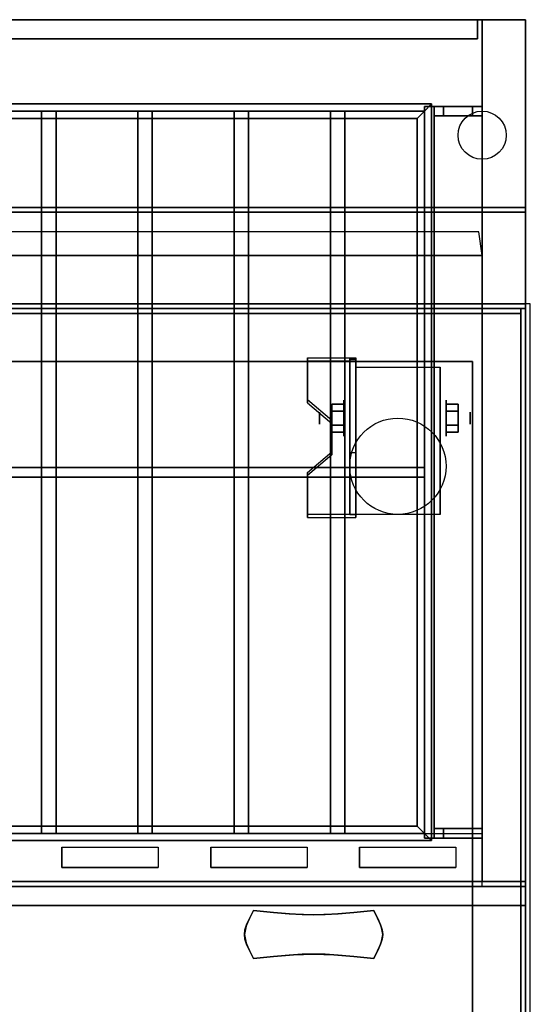
# Model space of a CAD drawing. Extents: x -98 to 98, y -20 to 20.
# Drawn here: x -73 to -62, y 0 to 20 of the extents above; entities that cross this region are included whole.
import ezdxf

# ---------------------------------------------------------------- set-up
doc = ezdxf.new("R2010")
doc.units = 0
for name, color, linetype in [('3D', 254, 'CONTINUOUS'), ('3D-BLACK', 250, 'CONTINUOUS'), ('3D-CHROME', 254, 'CONTINUOUS'), ('3D-COLDROLL', 252, 'CONTINUOUS'), ('3D-FLAT', 7, 'CONTINUOUS'), ('3D-NON', 43, 'CONTINUOUS'), ('3D-PIPE', 252, 'CONTINUOUS')]:
    doc.layers.add(name, color=color, linetype=linetype)

msp = doc.modelspace()

# ---------------------------------------------------------------- linework, layer by layer
at = {"layer": '3D', "extrusion": (1, 0, 0)}
for centre, radius in [((12.175, 2.5, -65.875), 0.375), ((12.175, 2.5, -66.375), 0.125)]:
    msp.add_circle(centre, radius, dxfattribs=at)
at = {"layer": '3D', "extrusion": (-1, 0, 0)}
for centre, radius in [((-12.175, 2.5, 63.75), 0.375), ((-12.175, 2.5, 63.25), 0.125)]:
    msp.add_circle(centre, radius, dxfattribs=at)
at = {"layer": '3D', "extrusion": (1, 0, 0)}
for centre in [(12.175, 2.5, -65.625), (12.175, 2.5, -63.875)]:
    msp.add_arc(centre, 1.061, 225, 0, dxfattribs=at)
at = {"layer": '3D'}
for points in [[(-95.95, 18.7, 65.45), (-95.8, 18.55, 65.3), (-64.2, 18.55, 65.3), (-64.05, 18.7, 65.45)], [(-95.8, 18.55, 65.6), (-95.95, 18.7, 65.45), (-64.05, 18.7, 65.45), (-64.2, 18.55, 65.6)], [(-64.05, 18.7, 65.45), (-64.2, 18.55, 65.3), (-64.2, 3.55, 65.3), (-64.05, 3.4, 65.45)], [(-64.2, 18.55, 65.6), (-64.05, 18.7, 65.45), (-64.05, 3.4, 65.45), (-64.2, 3.55, 65.6)], [(-95.65, 18.4, 65.45), (-95.8, 18.55, 65.6), (-64.2, 18.55, 65.6), (-64.35, 18.4, 65.45)], [(-95.8, 18.55, 65.3), (-95.65, 18.4, 65.45), (-64.35, 18.4, 65.45), (-64.2, 18.55, 65.3)], [(-64.35, 18.4, 65.45), (-64.2, 18.55, 65.6), (-64.2, 3.55, 65.6), (-64.35, 3.7, 65.45)], [(-64.2, 18.55, 65.3), (-64.35, 18.4, 65.45), (-64.35, 3.7, 65.45), (-64.2, 3.55, 65.3)], [(-63, 15.55, 79), (-63.07, 16.047, 79.497), (-97.07, 16.047, 79.497), (-97, 15.55, 79)], [(-65.625, 13.424, 4.087), (-65.625, 13.361, 4.195), (-66.625, 13.361, 4.195), (-66.625, 13.424, 4.087)], [(-65.625, 13.424, 4.087), (-65.625, 10.176, 2.212), (-65.75, 10.176, 2.212), (-65.75, 13.424, 4.087)], [(-65.625, 13.424, 4.087), (-65.625, 13.399, 2.629), (-65.75, 13.399, 2.629), (-65.75, 13.424, 4.087)], [(-65.625, 13.399, 2.629), (-65.625, 11.451, 1.504), (-65.75, 11.451, 1.504), (-65.75, 13.399, 2.629)], [(-66.625, 12.558, 3.587), (-66.625, 12.495, 3.695), (-66.125, 12.062, 3.445), (-66.125, 12.125, 3.337)], [(-66.125, 12.319, 2.25), (-65.875, 12.319, 2.25), (-65.875, 12.464, 2.5), (-66.125, 12.464, 2.5)], [(-66.125, 12.464, 2.5), (-65.875, 12.464, 2.5), (-65.875, 12.319, 2.75), (-66.125, 12.319, 2.75)], [(-63.5, 12.319, 2.75), (-63.75, 12.319, 2.75), (-63.75, 12.464, 2.5), (-63.5, 12.464, 2.5)], [(-63.5, 12.464, 2.5), (-63.75, 12.464, 2.5), (-63.75, 12.319, 2.25), (-63.5, 12.319, 2.25)], [(-66.125, 12.031, 2.75), (-65.875, 12.031, 2.75), (-65.875, 11.886, 2.5), (-66.125, 11.886, 2.5)], [(-66.125, 11.886, 2.5), (-65.875, 11.886, 2.5), (-65.875, 12.031, 2.25), (-66.125, 12.031, 2.25)], [(-63.5, 12.031, 2.25), (-63.75, 12.031, 2.25), (-63.75, 11.886, 2.5), (-63.5, 11.886, 2.5)], [(-63.5, 11.886, 2.5), (-63.75, 11.886, 2.5), (-63.75, 12.031, 2.75), (-63.5, 12.031, 2.75)], [(-66.125, 11.475, 2.962), (-66.125, 11.413, 3.07), (-66.625, 10.98, 2.82), (-66.625, 11.042, 2.712)], [(-65.625, 10.176, 2.212), (-65.625, 11.451, 1.504), (-65.75, 11.451, 1.504), (-65.75, 10.176, 2.212)], [(-66.625, 10.176, 2.212), (-66.625, 10.114, 2.32), (-65.625, 10.114, 2.32), (-65.625, 10.176, 2.212)], [(-64.35, 3.7, 65.45), (-64.2, 3.55, 65.6), (-95.8, 3.55, 65.6), (-95.65, 3.7, 65.45)], [(-64.2, 3.55, 65.3), (-64.35, 3.7, 65.45), (-95.65, 3.7, 65.45), (-95.8, 3.55, 65.3)], [(-64.05, 3.4, 65.45), (-64.2, 3.55, 65.3), (-95.8, 3.55, 65.3), (-95.95, 3.4, 65.45)], [(-64.2, 3.55, 65.6), (-64.05, 3.4, 65.45), (-95.95, 3.4, 65.45), (-95.8, 3.55, 65.6)], [(-62.1, 2.55, 59), (-62.1, 2.05, 59.5), (-97.9, 2.05, 59.5), (-97.9, 2.55, 59)], [(-62.1, 2.45, 71), (-62.1, 2.05, 70.5), (-97.9, 2.05, 70.5), (-97.9, 2.45, 71)]]:
    msp.add_3dface(points, dxfattribs=at)
for points, invisible_edges in [([(-65.625, 13.424, 4.087), (-66.625, 13.424, 4.087), (-66.625, 12.558, 3.587), (-65.625, 12.558, 3.587)], 15), ([(-65.625, 13.361, 4.195), (-66.625, 13.361, 4.195), (-66.625, 12.495, 3.695), (-65.625, 12.495, 3.695)], 15), ([(-66.125, 12.125, 3.337), (-65.625, 12.125, 3.337), (-65.625, 12.558, 3.587), (-66.625, 12.558, 3.587)], 15), ([(-66.125, 12.062, 3.445), (-65.625, 12.062, 3.445), (-65.625, 12.495, 3.695), (-66.625, 12.495, 3.695)], 15), ([(-65.625, 12.125, 3.337), (-66.125, 12.125, 3.337), (-66.125, 11.475, 2.962), (-65.625, 11.475, 2.962)], 15), ([(-65.625, 12.062, 3.445), (-66.125, 12.062, 3.445), (-66.125, 11.413, 3.07), (-65.625, 11.413, 3.07)], 15), ([(-66.625, 11.042, 2.712), (-65.625, 11.042, 2.712), (-65.625, 11.475, 2.962), (-66.125, 11.475, 2.962)], 15), ([(-66.625, 10.98, 2.82), (-65.625, 10.98, 2.82), (-65.625, 11.413, 3.07), (-66.125, 11.413, 3.07)], 15), ([(-65.625, 11.042, 2.712), (-66.625, 11.042, 2.712), (-66.625, 10.176, 2.212), (-65.625, 10.176, 2.212)], 15), ([(-65.625, 10.98, 2.82), (-66.625, 10.98, 2.82), (-66.625, 10.114, 2.32), (-65.625, 10.114, 2.32)], 15), ([(-74.818, 3.262, 78.712), (-72.818, 3.262, 78.712), (-72.273, 3.55, 79), (-75.364, 3.55, 79)], 14), ([(-72.818, 3.262, 78.712), (-72.818, 2.838, 78.288), (-72.273, 2.55, 78), (-72.273, 3.55, 79)], 14), ([(-71.727, 3.262, 78.712), (-71.727, 2.838, 78.288), (-72.273, 2.55, 78), (-72.273, 3.55, 79)], 14), ([(-71.727, 3.262, 78.712), (-69.727, 3.262, 78.712), (-69.182, 3.55, 79), (-72.273, 3.55, 79)], 14), ([(-69.727, 3.262, 78.712), (-69.727, 2.838, 78.288), (-69.182, 2.55, 78), (-69.182, 3.55, 79)], 14), ([(-68.636, 3.262, 78.712), (-68.636, 2.838, 78.288), (-69.182, 2.55, 78), (-69.182, 3.55, 79)], 14), ([(-68.636, 3.262, 78.712), (-66.636, 3.262, 78.712), (-66.091, 3.55, 79), (-69.182, 3.55, 79)], 14), ([(-66.636, 3.262, 78.712), (-66.636, 2.838, 78.288), (-66.091, 2.55, 78), (-66.091, 3.55, 79)], 14), ([(-65.545, 3.262, 78.712), (-65.545, 2.838, 78.288), (-66.091, 2.55, 78), (-66.091, 3.55, 79)], 14), ([(-65.545, 3.262, 78.712), (-63.545, 3.262, 78.712), (-63, 3.55, 79), (-66.091, 3.55, 79)], 14), ([(-63.545, 3.262, 78.712), (-63.545, 2.838, 78.288), (-63, 2.55, 78), (-63, 3.55, 79)], 14), ([(-74.818, 2.838, 78.288), (-72.818, 2.838, 78.288), (-72.273, 2.55, 78), (-75.364, 2.55, 78)], 14), ([(-71.727, 2.838, 78.288), (-69.727, 2.838, 78.288), (-69.182, 2.55, 78), (-72.273, 2.55, 78)], 14), ([(-68.636, 2.838, 78.288), (-66.636, 2.838, 78.288), (-66.091, 2.55, 78), (-69.182, 2.55, 78)], 14), ([(-65.545, 2.838, 78.288), (-63.545, 2.838, 78.288), (-63, 2.55, 78), (-66.091, 2.55, 78)], 14)]:
    msp.add_3dface(points, dxfattribs=dict(at, invisible_edges=invisible_edges))
at = {"layer": '3D-BLACK', "extrusion": (-1, 0, 0)}
msp.add_circle((-12.175, 2.5, 64), 2.5, dxfattribs=at)
at = {"layer": '3D-BLACK'}
for points in [[(-69.727, 3.262, 78.712), (-69.727, 2.838, 78.288), (-71.727, 2.838, 78.288), (-71.727, 3.262, 78.712)], [(-66.636, 3.262, 78.712), (-66.636, 2.838, 78.288), (-68.636, 2.838, 78.288), (-68.636, 3.262, 78.712)], [(-63.545, 3.262, 78.712), (-63.545, 2.838, 78.288), (-65.545, 2.838, 78.288), (-65.545, 3.262, 78.712)], [(-71.727, 2.45, 76.7), (-71.727, 2.45, 77.3), (-69.727, 2.45, 77.3), (-69.727, 2.45, 76.7)], [(-71.727, 2.45, 71.7), (-71.727, 2.45, 72.3), (-69.727, 2.45, 72.3), (-69.727, 2.45, 71.7)], [(-68.636, 2.45, 76.7), (-68.636, 2.45, 77.3), (-66.636, 2.45, 77.3), (-66.636, 2.45, 76.7)], [(-68.636, 2.45, 71.7), (-68.636, 2.45, 72.3), (-66.636, 2.45, 72.3), (-66.636, 2.45, 71.7)], [(-65.545, 2.45, 76.7), (-65.545, 2.45, 77.3), (-63.545, 2.45, 77.3), (-63.545, 2.45, 76.7)], [(-65.545, 2.45, 71.7), (-65.545, 2.45, 72.3), (-63.545, 2.45, 72.3), (-63.545, 2.45, 71.7)]]:
    msp.add_3dface(points, dxfattribs=at)
at = {"layer": '3D-CHROME', "extrusion": (0, -1, 0)}
msp.add_circle((-66.5, 74.5, -2.45), 0.25, dxfattribs=at)
at = {"layer": '3D-CHROME'}
for points in [[(-67.832, 1.784, 74.25), (-67.832, 1.784, 74.75), (-67.75, 1.95, 74.75), (-67.75, 1.95, 74.25)], [(-67.335, 1.909, 74.25), (-67.335, 1.909, 74.75), (-67.75, 1.95, 74.75), (-67.75, 1.95, 74.25)], [(-67.008, 1.88, 74.25), (-67.008, 1.88, 74.75), (-67.335, 1.909, 74.75), (-67.335, 1.909, 74.25)], [(-66.739, 1.862, 74.25), (-66.739, 1.862, 74.75), (-67.008, 1.88, 74.75), (-67.008, 1.88, 74.25)], [(-66.5, 1.856, 74.25), (-66.5, 1.856, 74.75), (-66.739, 1.862, 74.75), (-66.739, 1.862, 74.25)], [(-66.261, 1.862, 74.25), (-66.261, 1.862, 74.75), (-66.5, 1.856, 74.75), (-66.5, 1.856, 74.25)], [(-65.992, 1.88, 74.25), (-65.992, 1.88, 74.75), (-66.261, 1.862, 74.75), (-66.261, 1.862, 74.25)], [(-65.665, 1.909, 74.25), (-65.665, 1.909, 74.75), (-65.992, 1.88, 74.75), (-65.992, 1.88, 74.25)], [(-65.25, 1.95, 74.25), (-65.25, 1.95, 74.75), (-65.665, 1.909, 74.75), (-65.665, 1.909, 74.25)], [(-65.25, 1.95, 74.25), (-65.25, 1.95, 74.75), (-65.168, 1.784, 74.75), (-65.168, 1.784, 74.25)], [(-67.926, 1.546, 74.25), (-67.926, 1.546, 74.75), (-67.891, 1.653, 74.75), (-67.891, 1.653, 74.25)], [(-67.891, 1.653, 74.25), (-67.891, 1.653, 74.75), (-67.832, 1.784, 74.75), (-67.832, 1.784, 74.25)], [(-65.168, 1.784, 74.25), (-65.168, 1.784, 74.75), (-65.109, 1.653, 74.75), (-65.109, 1.653, 74.25)], [(-65.109, 1.653, 74.25), (-65.109, 1.653, 74.75), (-65.074, 1.546, 74.75), (-65.074, 1.546, 74.25)], [(-67.938, 1.45, 74.25), (-67.938, 1.45, 74.75), (-67.926, 1.546, 74.75), (-67.926, 1.546, 74.25)], [(-67.926, 1.354, 74.25), (-67.926, 1.354, 74.75), (-67.938, 1.45, 74.75), (-67.938, 1.45, 74.25)], [(-65.074, 1.546, 74.25), (-65.074, 1.546, 74.75), (-65.062, 1.45, 74.75), (-65.062, 1.45, 74.25)], [(-65.062, 1.45, 74.25), (-65.062, 1.45, 74.75), (-65.074, 1.354, 74.75), (-65.074, 1.354, 74.25)], [(-67.891, 1.247, 74.25), (-67.891, 1.247, 74.75), (-67.926, 1.354, 74.75), (-67.926, 1.354, 74.25)], [(-67.832, 1.116, 74.25), (-67.832, 1.116, 74.75), (-67.891, 1.247, 74.75), (-67.891, 1.247, 74.25)], [(-65.109, 1.247, 74.25), (-65.109, 1.247, 74.75), (-65.168, 1.116, 74.75), (-65.168, 1.116, 74.25)], [(-65.074, 1.354, 74.25), (-65.074, 1.354, 74.75), (-65.109, 1.247, 74.75), (-65.109, 1.247, 74.25)], [(-67.75, 0.95, 74.25), (-67.75, 0.95, 74.75), (-67.832, 1.116, 74.75), (-67.832, 1.116, 74.25)], [(-67.008, 1.02, 74.25), (-67.008, 1.02, 74.75), (-66.739, 1.038, 74.75), (-66.739, 1.038, 74.25)], [(-66.739, 1.038, 74.25), (-66.739, 1.038, 74.75), (-66.5, 1.044, 74.75), (-66.5, 1.044, 74.25)], [(-66.5, 1.044, 74.25), (-66.5, 1.044, 74.75), (-66.261, 1.038, 74.75), (-66.261, 1.038, 74.25)], [(-66.261, 1.038, 74.25), (-66.261, 1.038, 74.75), (-65.992, 1.02, 74.75), (-65.992, 1.02, 74.25)], [(-65.168, 1.116, 74.25), (-65.168, 1.116, 74.75), (-65.25, 0.95, 74.75), (-65.25, 0.95, 74.25)], [(-67.75, 0.95, 74.25), (-67.75, 0.95, 74.75), (-67.335, 0.991, 74.75), (-67.335, 0.991, 74.25)], [(-67.335, 0.991, 74.25), (-67.335, 0.991, 74.75), (-67.008, 1.02, 74.75), (-67.008, 1.02, 74.25)], [(-65.992, 1.02, 74.25), (-65.992, 1.02, 74.75), (-65.665, 0.991, 74.75), (-65.665, 0.991, 74.25)], [(-65.665, 0.991, 74.25), (-65.665, 0.991, 74.75), (-65.25, 0.95, 74.75), (-65.25, 0.95, 74.25)]]:
    msp.add_3dface(points, dxfattribs=at)
for points, invisible_edges in [([(-67.829, 1.789, 74.75), (-67.402, 1.754, 74.75), (-67.334, 1.909, 74.75), (-67.75, 1.95, 74.75)], 3), ([(-67.829, 1.789, 74.25), (-67.402, 1.754, 74.25), (-67.334, 1.909, 74.25), (-67.75, 1.95, 74.25)], 3), ([(-67.402, 1.754, 74.75), (-66.956, 1.724, 74.75), (-66.918, 1.874, 74.75), (-67.334, 1.909, 74.75)], 11), ([(-67.402, 1.754, 74.25), (-66.956, 1.724, 74.25), (-66.918, 1.874, 74.25), (-67.334, 1.909, 74.25)], 11), ([(-66.956, 1.724, 74.75), (-66.5, 1.709, 74.75), (-66.5, 1.856, 74.75), (-66.918, 1.874, 74.75)], 11), ([(-66.956, 1.724, 74.25), (-66.5, 1.709, 74.25), (-66.5, 1.856, 74.25), (-66.918, 1.874, 74.25)], 11), ([(-66.5, 1.709, 74.75), (-66.044, 1.724, 74.75), (-66.082, 1.874, 74.75), (-66.5, 1.856, 74.75)], 11), ([(-66.5, 1.709, 74.25), (-66.044, 1.724, 74.25), (-66.082, 1.874, 74.25), (-66.5, 1.856, 74.25)], 11), ([(-66.044, 1.724, 74.75), (-65.598, 1.754, 74.75), (-65.666, 1.909, 74.75), (-66.082, 1.874, 74.75)], 11), ([(-66.044, 1.724, 74.25), (-65.598, 1.754, 74.25), (-65.666, 1.909, 74.25), (-66.082, 1.874, 74.25)], 11), ([(-65.598, 1.754, 74.75), (-65.171, 1.789, 74.75), (-65.25, 1.95, 74.75), (-65.666, 1.909, 74.75)], 9), ([(-65.598, 1.754, 74.25), (-65.171, 1.789, 74.25), (-65.25, 1.95, 74.25), (-65.666, 1.909, 74.25)], 9), ([(-67.9, 1.625, 74.75), (-67.462, 1.605, 74.75), (-67.402, 1.754, 74.75), (-67.829, 1.789, 74.75)], 7), ([(-67.9, 1.625, 74.25), (-67.462, 1.605, 74.25), (-67.402, 1.754, 74.25), (-67.829, 1.789, 74.25)], 7), ([(-67.462, 1.605, 74.75), (-66.99, 1.588, 74.75), (-66.956, 1.724, 74.75), (-67.402, 1.754, 74.75)], 15), ([(-67.462, 1.605, 74.25), (-66.99, 1.588, 74.25), (-66.956, 1.724, 74.25), (-67.402, 1.754, 74.25)], 15), ([(-66.99, 1.588, 74.75), (-66.5, 1.579, 74.75), (-66.5, 1.709, 74.75), (-66.956, 1.724, 74.75)], 15), ([(-66.99, 1.588, 74.25), (-66.5, 1.579, 74.25), (-66.5, 1.709, 74.25), (-66.956, 1.724, 74.25)], 15), ([(-66.5, 1.579, 74.75), (-66.01, 1.588, 74.75), (-66.044, 1.724, 74.75), (-66.5, 1.709, 74.75)], 15), ([(-66.5, 1.579, 74.25), (-66.01, 1.588, 74.25), (-66.044, 1.724, 74.25), (-66.5, 1.709, 74.25)], 15), ([(-66.01, 1.588, 74.75), (-65.538, 1.605, 74.75), (-65.598, 1.754, 74.75), (-66.044, 1.724, 74.75)], 15), ([(-66.01, 1.588, 74.25), (-65.538, 1.605, 74.25), (-65.598, 1.754, 74.25), (-66.044, 1.724, 74.25)], 15), ([(-65.538, 1.605, 74.75), (-65.1, 1.625, 74.75), (-65.171, 1.789, 74.75), (-65.598, 1.754, 74.75)], 13), ([(-65.538, 1.605, 74.25), (-65.1, 1.625, 74.25), (-65.171, 1.789, 74.25), (-65.598, 1.754, 74.25)], 13), ([(-67.938, 1.45, 74.75), (-67.494, 1.45, 74.75), (-67.462, 1.605, 74.75), (-67.9, 1.625, 74.75)], 7), ([(-67.938, 1.45, 74.25), (-67.494, 1.45, 74.25), (-67.462, 1.605, 74.25), (-67.9, 1.625, 74.25)], 7), ([(-67.9, 1.275, 74.75), (-67.462, 1.295, 74.75), (-67.494, 1.45, 74.75), (-67.938, 1.45, 74.75)], 7), ([(-67.9, 1.275, 74.25), (-67.462, 1.295, 74.25), (-67.494, 1.45, 74.25), (-67.938, 1.45, 74.25)], 7), ([(-67.494, 1.45, 74.75), (-67.008, 1.45, 74.75), (-66.99, 1.588, 74.75), (-67.462, 1.605, 74.75)], 15), ([(-67.494, 1.45, 74.25), (-67.008, 1.45, 74.25), (-66.99, 1.588, 74.25), (-67.462, 1.605, 74.25)], 15), ([(-67.462, 1.295, 74.75), (-66.99, 1.312, 74.75), (-67.008, 1.45, 74.75), (-67.494, 1.45, 74.75)], 15), ([(-67.462, 1.295, 74.25), (-66.99, 1.312, 74.25), (-67.008, 1.45, 74.25), (-67.494, 1.45, 74.25)], 15), ([(-67.008, 1.45, 74.75), (-66.5, 1.45, 74.75), (-66.5, 1.579, 74.75), (-66.99, 1.588, 74.75)], 15), ([(-67.008, 1.45, 74.25), (-66.5, 1.45, 74.25), (-66.5, 1.579, 74.25), (-66.99, 1.588, 74.25)], 15), ([(-66.99, 1.312, 74.75), (-66.5, 1.321, 74.75), (-66.5, 1.45, 74.75), (-67.008, 1.45, 74.75)], 15), ([(-66.99, 1.312, 74.25), (-66.5, 1.321, 74.25), (-66.5, 1.45, 74.25), (-67.008, 1.45, 74.25)], 15), ([(-66.5, 1.45, 74.75), (-65.992, 1.45, 74.75), (-66.01, 1.588, 74.75), (-66.5, 1.579, 74.75)], 15), ([(-66.5, 1.45, 74.25), (-65.992, 1.45, 74.25), (-66.01, 1.588, 74.25), (-66.5, 1.579, 74.25)], 15), ([(-66.5, 1.321, 74.75), (-66.01, 1.312, 74.75), (-65.992, 1.45, 74.75), (-66.5, 1.45, 74.75)], 15), ([(-66.5, 1.321, 74.25), (-66.01, 1.312, 74.25), (-65.992, 1.45, 74.25), (-66.5, 1.45, 74.25)], 15), ([(-65.992, 1.45, 74.75), (-65.506, 1.45, 74.75), (-65.538, 1.605, 74.75), (-66.01, 1.588, 74.75)], 15), ([(-65.992, 1.45, 74.25), (-65.506, 1.45, 74.25), (-65.538, 1.605, 74.25), (-66.01, 1.588, 74.25)], 15), ([(-66.01, 1.312, 74.75), (-65.538, 1.295, 74.75), (-65.506, 1.45, 74.75), (-65.992, 1.45, 74.75)], 15), ([(-66.01, 1.312, 74.25), (-65.538, 1.295, 74.25), (-65.506, 1.45, 74.25), (-65.992, 1.45, 74.25)], 15), ([(-65.506, 1.45, 74.75), (-65.062, 1.45, 74.75), (-65.1, 1.625, 74.75), (-65.538, 1.605, 74.75)], 13), ([(-65.506, 1.45, 74.25), (-65.062, 1.45, 74.25), (-65.1, 1.625, 74.25), (-65.538, 1.605, 74.25)], 13), ([(-65.538, 1.295, 74.75), (-65.1, 1.275, 74.75), (-65.062, 1.45, 74.75), (-65.506, 1.45, 74.75)], 13), ([(-65.538, 1.295, 74.25), (-65.1, 1.275, 74.25), (-65.062, 1.45, 74.25), (-65.506, 1.45, 74.25)], 13), ([(-67.829, 1.111, 74.75), (-67.402, 1.146, 74.75), (-67.462, 1.295, 74.75), (-67.9, 1.275, 74.75)], 7), ([(-67.829, 1.111, 74.25), (-67.402, 1.146, 74.25), (-67.462, 1.295, 74.25), (-67.9, 1.275, 74.25)], 7), ([(-67.402, 1.146, 74.75), (-66.956, 1.176, 74.75), (-66.99, 1.312, 74.75), (-67.462, 1.295, 74.75)], 15), ([(-67.402, 1.146, 74.25), (-66.956, 1.176, 74.25), (-66.99, 1.312, 74.25), (-67.462, 1.295, 74.25)], 15), ([(-66.956, 1.176, 74.75), (-66.5, 1.191, 74.75), (-66.5, 1.321, 74.75), (-66.99, 1.312, 74.75)], 15), ([(-66.956, 1.176, 74.25), (-66.5, 1.191, 74.25), (-66.5, 1.321, 74.25), (-66.99, 1.312, 74.25)], 15), ([(-66.5, 1.191, 74.75), (-66.044, 1.176, 74.75), (-66.01, 1.312, 74.75), (-66.5, 1.321, 74.75)], 15), ([(-66.5, 1.191, 74.25), (-66.044, 1.176, 74.25), (-66.01, 1.312, 74.25), (-66.5, 1.321, 74.25)], 15), ([(-66.044, 1.176, 74.75), (-65.598, 1.146, 74.75), (-65.538, 1.295, 74.75), (-66.01, 1.312, 74.75)], 15), ([(-66.044, 1.176, 74.25), (-65.598, 1.146, 74.25), (-65.538, 1.295, 74.25), (-66.01, 1.312, 74.25)], 15), ([(-65.598, 1.146, 74.75), (-65.171, 1.111, 74.75), (-65.1, 1.275, 74.75), (-65.538, 1.295, 74.75)], 13), ([(-65.598, 1.146, 74.25), (-65.171, 1.111, 74.25), (-65.1, 1.275, 74.25), (-65.538, 1.295, 74.25)], 13), ([(-67.75, 0.95, 74.75), (-67.334, 0.991, 74.75), (-67.402, 1.146, 74.75), (-67.829, 1.111, 74.75)], 6), ([(-67.75, 0.95, 74.25), (-67.334, 0.991, 74.25), (-67.402, 1.146, 74.25), (-67.829, 1.111, 74.25)], 6), ([(-67.334, 0.991, 74.75), (-66.918, 1.026, 74.75), (-66.956, 1.176, 74.75), (-67.402, 1.146, 74.75)], 14), ([(-67.334, 0.991, 74.25), (-66.918, 1.026, 74.25), (-66.956, 1.176, 74.25), (-67.402, 1.146, 74.25)], 14), ([(-66.918, 1.026, 74.75), (-66.5, 1.044, 74.75), (-66.5, 1.191, 74.75), (-66.956, 1.176, 74.75)], 14), ([(-66.918, 1.026, 74.25), (-66.5, 1.044, 74.25), (-66.5, 1.191, 74.25), (-66.956, 1.176, 74.25)], 14), ([(-66.5, 1.044, 74.75), (-66.082, 1.026, 74.75), (-66.044, 1.176, 74.75), (-66.5, 1.191, 74.75)], 14), ([(-66.5, 1.044, 74.25), (-66.082, 1.026, 74.25), (-66.044, 1.176, 74.25), (-66.5, 1.191, 74.25)], 14), ([(-66.082, 1.026, 74.75), (-65.666, 0.991, 74.75), (-65.598, 1.146, 74.75), (-66.044, 1.176, 74.75)], 14), ([(-66.082, 1.026, 74.25), (-65.666, 0.991, 74.25), (-65.598, 1.146, 74.25), (-66.044, 1.176, 74.25)], 14), ([(-65.666, 0.991, 74.75), (-65.25, 0.95, 74.75), (-65.171, 1.111, 74.75), (-65.598, 1.146, 74.75)], 12), ([(-65.666, 0.991, 74.25), (-65.25, 0.95, 74.25), (-65.171, 1.111, 74.25), (-65.598, 1.146, 74.25)], 12)]:
    msp.add_3dface(points, dxfattribs=dict(at, invisible_edges=invisible_edges))
at = {"layer": '3D-COLDROLL'}
for points in [[(-62.2, 14.35, 35), (-97.8, 14.35, 35), (-97.8, 14.35, 36), (-62.2, 14.35, 36)], [(-62.2, 14.35, 36), (-97.8, 14.35, 36), (-97.8, -8.2, 36), (-62.2, -8.2, 36)], [(-62.2, 14.35, 35), (-97.8, 14.35, 35), (-97.8, -8.2, 35), (-62.2, -8.2, 35)], [(-62.2, 14.35, 35), (-62.2, -8.2, 35), (-62.2, -8.2, 36), (-62.2, 14.35, 36)]]:
    msp.add_3dface(points, dxfattribs=at)
at = {"layer": '3D-FLAT'}
msp.add_circle((-64.75, 11.175, 5.75), 1, dxfattribs=at)
for points in [[(-63, 20.45, 59), (-97, 20.45, 59), (-97, 2.55, 59), (-63, 2.55, 59)], [(-63, 20.45, 58.2), (-97, 20.45, 58.2), (-97, 2.55, 58.2), (-63, 2.55, 58.2)], [(-63, 20.45, 78), (-97, 20.45, 78), (-97, 2.55, 78), (-63, 2.55, 78)], [(-63.1, 20.45, 59.1), (-96.9, 20.45, 59.1), (-96.9, 20.05, 59.1), (-63.1, 20.05, 59.1)], [(-63.1, 20.45, 77.9), (-96.9, 20.45, 77.9), (-96.9, 20.05, 77.9), (-63.1, 20.05, 77.9)], [(-62.1, 20.45, 78), (-63, 20.45, 78), (-63, 2.55, 78), (-62.1, 2.55, 78)], [(-62.1, 20.45, 58.2), (-63, 20.45, 58.2), (-63, 2.55, 58.2), (-62.1, 2.55, 58.2)], [(-64, 18.65, 69.1), (-64.2, 18.65, 69.1), (-64.2, 3.45, 69.1), (-64, 3.45, 69.1)], [(-64, 18.65, 68.9), (-64.2, 18.65, 68.9), (-64.2, 3.45, 68.9), (-64, 3.45, 68.9)], [(-64, 18.65, 67.1), (-64.2, 18.65, 67.1), (-64.2, 3.45, 67.1), (-64, 3.45, 67.1)], [(-64, 18.65, 66.9), (-64.2, 18.65, 66.9), (-64.2, 3.45, 66.9), (-64, 3.45, 66.9)], [(-64, 18.65, 65.1), (-64.2, 18.65, 65.1), (-64.2, 3.45, 65.1), (-64, 3.45, 65.1)], [(-64, 18.65, 64.9), (-64.2, 18.65, 64.9), (-64.2, 3.45, 64.9), (-64, 3.45, 64.9)], [(-64, 18.65, 63.1), (-64.2, 18.65, 63.1), (-64.2, 3.45, 63.1), (-64, 3.45, 63.1)], [(-64, 18.65, 62.9), (-64.2, 18.65, 62.9), (-64.2, 3.45, 62.9), (-64, 3.45, 62.9)], [(-64, 18.65, 61.1), (-64.2, 18.65, 61.1), (-64.2, 3.45, 61.1), (-64, 3.45, 61.1)], [(-64, 18.65, 60.9), (-64.2, 18.65, 60.9), (-64.2, 3.45, 60.9), (-64, 3.45, 60.9)], [(-64, 18.45, 59.9), (-64, 18.65, 59.9), (-63.2, 18.65, 59.9), (-63.2, 18.45, 59.9)], [(-63, 18.45, 70.1), (-63, 18.65, 70.1), (-64, 18.65, 70.1), (-64, 18.45, 70.1)], [(-63.8, 18.45, 60.1), (-63.8, 18.65, 60.1), (-63, 18.65, 60.1), (-63, 18.45, 60.1)], [(-63.2, 18.45, 69.9), (-63.2, 18.65, 69.9), (-63.8, 18.65, 69.9), (-63.8, 18.45, 69.9)], [(-63, 18.45, 59), (-63, 18.65, 59), (-63.2, 18.65, 59), (-63.2, 18.45, 59)], [(-63.2, 18.45, 69), (-63.2, 18.65, 69), (-63, 18.65, 69), (-63, 18.45, 69)], [(-71.85, 18.55, 65.6), (-71.85, 3.55, 65.6), (-72.15, 3.55, 65.6), (-72.15, 18.55, 65.6)], [(-71.85, 18.55, 65.3), (-71.85, 3.55, 65.3), (-72.15, 3.55, 65.3), (-72.15, 18.55, 65.3)], [(-69.85, 18.55, 65.6), (-69.85, 3.55, 65.6), (-70.15, 3.55, 65.6), (-70.15, 18.55, 65.6)], [(-69.85, 18.55, 65.3), (-69.85, 3.55, 65.3), (-70.15, 3.55, 65.3), (-70.15, 18.55, 65.3)], [(-67.85, 18.55, 65.6), (-67.85, 3.55, 65.6), (-68.15, 3.55, 65.6), (-68.15, 18.55, 65.6)], [(-67.85, 18.55, 65.3), (-67.85, 3.55, 65.3), (-68.15, 3.55, 65.3), (-68.15, 18.55, 65.3)], [(-65.85, 18.55, 65.6), (-65.85, 3.55, 65.6), (-66.15, 3.55, 65.6), (-66.15, 18.55, 65.6)], [(-65.85, 18.55, 65.3), (-65.85, 3.55, 65.3), (-66.15, 3.55, 65.3), (-66.15, 18.55, 65.3)], [(-62.1, 16.55, 36), (-97.9, 16.55, 36), (-97.9, 14.55, 36), (-62.1, 14.55, 36)], [(-62.1, 16.55, 35), (-97.9, 16.55, 35), (-97.9, 14.55, 35), (-62.1, 14.55, 35)], [(-63, 15.55, 79), (-97, 15.55, 79), (-97, 3.55, 79), (-63, 3.55, 79)], [(-62, 14.55, 35), (-98, 14.55, 35), (-98, -12.45, 35), (-62, -12.45, 35)], [(-97.9, -14.5, 26.75), (-62.1, -14.5, 26.75), (-62.1, 14.45, 26.75), (-97.9, 14.45, 26.75)], [(-97.9, -14.5, 6), (-62.1, -14.5, 6), (-62.1, 14.45, 6), (-97.9, 14.45, 6)], [(-62.1, 14.45, 35), (-62.2, 14.45, 35), (-62.2, -12.45, 35), (-62.1, -12.45, 35)], [(-63.2, 13.35, 16.75), (-63.2, -13.95, 16.75), (-96.8, -13.95, 16.75), (-96.8, 13.35, 16.75)], [(-63.2, 13.35, 16), (-63.2, -13.95, 16), (-96.8, -13.95, 16), (-96.8, 13.35, 16)], [(-65.625, 13.236, 5.75), (-63.875, 13.236, 5.75), (-63.875, 10.175, 5.75), (-65.625, 10.175, 5.75)], [(-66.125, 12.031, 2.25), (-65.875, 12.031, 2.25), (-65.875, 12.319, 2.25), (-66.125, 12.319, 2.25)], [(-66.125, 12.319, 2.75), (-65.875, 12.319, 2.75), (-65.875, 12.031, 2.75), (-66.125, 12.031, 2.75)], [(-63.5, 12.319, 2.25), (-63.75, 12.319, 2.25), (-63.75, 12.031, 2.25), (-63.5, 12.031, 2.25)], [(-63.5, 12.031, 2.75), (-63.75, 12.031, 2.75), (-63.75, 12.319, 2.75), (-63.5, 12.319, 2.75)], [(-64.2, 10.95, 65.3), (-95.8, 10.95, 65.3), (-95.8, 11.15, 65.3), (-64.2, 11.15, 65.3)], [(-64.2, 10.95, 65.1), (-95.8, 10.95, 65.1), (-95.8, 11.15, 65.1), (-64.2, 11.15, 65.1)], [(-64, 3.45, 59.9), (-64, 3.65, 59.9), (-63.2, 3.65, 59.9), (-63.2, 3.45, 59.9)], [(-63, 3.45, 70.1), (-63, 3.65, 70.1), (-64, 3.65, 70.1), (-64, 3.45, 70.1)], [(-63.8, 3.45, 60.1), (-63.8, 3.65, 60.1), (-63, 3.65, 60.1), (-63, 3.45, 60.1)], [(-63.2, 3.45, 69.9), (-63.2, 3.65, 69.9), (-63.8, 3.65, 69.9), (-63.8, 3.45, 69.9)], [(-63, 3.45, 59), (-63, 3.65, 59), (-63.2, 3.65, 59), (-63.2, 3.45, 59)], [(-63.2, 3.45, 69), (-63.2, 3.65, 69), (-63, 3.65, 69), (-63, 3.45, 69)], [(-62.1, 2.55, 60), (-62.1, 2.05, 60), (-97.9, 2.05, 60), (-97.9, 2.55, 60)], [(-63, 2.55, 70), (-62.1, 2.55, 70), (-62.1, 2.45, 70), (-63, 2.45, 70)], [(-63, 2.55, 78), (-62.1, 2.55, 78), (-62.1, 2.45, 78), (-63, 2.45, 78)], [(-62.1, 2.45, 70), (-62.1, 2.05, 70), (-97.9, 2.05, 70), (-97.9, 2.45, 70)]]:
    msp.add_3dface(points, dxfattribs=at)
at = {"layer": '3D-FLAT', "invisible_edges": 1}
msp.add_3dface([(-62.1, -10.45, 38.5), (-62.2, -10.45, 38.5), (-62.2, 14.45, 38.5), (-62.1, 14.45, 38.5)], dxfattribs=at)
at = {"layer": '3D-NON'}
for points in [[(-63, 20.45, 78), (-63, 20.45, 77), (-97, 20.45, 77), (-97, 20.45, 78)], [(-63, 20.45, 58.2), (-97, 20.45, 58.2), (-97, 20.45, 59), (-63, 20.45, 59)], [(-63.1, 20.45, 77.9), (-96.9, 20.45, 77.9), (-96.9, 20.45, 59.1), (-63.1, 20.45, 59.1)], [(-63.1, 20.45, 77.9), (-63.1, 20.05, 77.9), (-63.1, 20.05, 59.1), (-63.1, 20.45, 59.1)], [(-63, 20.45, 58.2), (-63, 2.55, 58.2), (-63, 2.55, 78), (-63, 20.45, 78)], [(-62.1, 20.45, 58.2), (-63, 20.45, 58.2), (-63, 20.45, 78), (-62.1, 20.45, 78)], [(-63, 20.45, 58.2), (-63, 2.55, 58.2), (-63, 2.55, 59), (-63, 20.45, 59)], [(-62.1, 20.45, 58.2), (-62.1, 2.55, 58.2), (-62.1, 2.55, 78), (-62.1, 20.45, 78)], [(-63.1, 20.05, 77.9), (-96.9, 20.05, 77.9), (-96.9, 20.05, 59.1), (-63.1, 20.05, 59.1)], [(-64.2, 18.65, 68.9), (-64.2, 3.45, 68.9), (-64.2, 3.45, 69.1), (-64.2, 18.65, 69.1)], [(-64, 18.65, 68.9), (-64.2, 18.65, 68.9), (-64.2, 18.65, 69.1), (-64, 18.65, 69.1)], [(-64.2, 18.65, 66.9), (-64.2, 3.45, 66.9), (-64.2, 3.45, 67.1), (-64.2, 18.65, 67.1)], [(-64, 18.65, 66.9), (-64.2, 18.65, 66.9), (-64.2, 18.65, 67.1), (-64, 18.65, 67.1)], [(-64.2, 18.65, 64.9), (-64.2, 3.45, 64.9), (-64.2, 3.45, 65.1), (-64.2, 18.65, 65.1)], [(-64, 18.65, 64.9), (-64.2, 18.65, 64.9), (-64.2, 18.65, 65.1), (-64, 18.65, 65.1)], [(-64.2, 18.65, 62.9), (-64.2, 3.45, 62.9), (-64.2, 3.45, 63.1), (-64.2, 18.65, 63.1)], [(-64, 18.65, 62.9), (-64.2, 18.65, 62.9), (-64.2, 18.65, 63.1), (-64, 18.65, 63.1)], [(-64.2, 18.65, 60.9), (-64.2, 3.45, 60.9), (-64.2, 3.45, 61.1), (-64.2, 18.65, 61.1)], [(-64, 18.65, 60.9), (-64.2, 18.65, 60.9), (-64.2, 18.65, 61.1), (-64, 18.65, 61.1)], [(-64, 18.65, 68.9), (-64, 3.45, 68.9), (-64, 3.45, 69.1), (-64, 18.65, 69.1)], [(-64, 18.65, 66.9), (-64, 3.45, 66.9), (-64, 3.45, 67.1), (-64, 18.65, 67.1)], [(-64, 18.65, 64.9), (-64, 3.45, 64.9), (-64, 3.45, 65.1), (-64, 18.65, 65.1)], [(-64, 18.65, 62.9), (-64, 3.45, 62.9), (-64, 3.45, 63.1), (-64, 18.65, 63.1)], [(-64, 18.65, 60.9), (-64, 3.45, 60.9), (-64, 3.45, 61.1), (-64, 18.65, 61.1)], [(-64, 18.45, 70.1), (-64, 18.65, 70.1), (-64, 18.65, 59.9), (-64, 18.45, 59.9)], [(-63.8, 18.45, 69.9), (-63.8, 18.65, 69.9), (-63.8, 18.65, 60.1), (-63.8, 18.45, 60.1)], [(-63.2, 18.45, 59.9), (-63.2, 18.65, 59.9), (-63.2, 18.65, 59), (-63.2, 18.45, 59)], [(-63.2, 18.45, 69), (-63.2, 18.65, 69), (-63.2, 18.65, 69.9), (-63.2, 18.45, 69.9)], [(-63, 18.45, 60.1), (-63, 18.65, 60.1), (-63, 18.65, 59), (-63, 18.45, 59)], [(-63, 18.45, 69), (-63, 18.65, 69), (-63, 18.65, 70.1), (-63, 18.45, 70.1)], [(-71.85, 18.55, 65.3), (-72.15, 18.55, 65.3), (-72.15, 18.55, 65.6), (-71.85, 18.55, 65.6)], [(-72.15, 18.55, 65.3), (-72.15, 3.55, 65.3), (-72.15, 3.55, 65.6), (-72.15, 18.55, 65.6)], [(-71.85, 18.55, 65.3), (-71.85, 3.55, 65.3), (-71.85, 3.55, 65.6), (-71.85, 18.55, 65.6)], [(-69.85, 18.55, 65.3), (-70.15, 18.55, 65.3), (-70.15, 18.55, 65.6), (-69.85, 18.55, 65.6)], [(-70.15, 18.55, 65.3), (-70.15, 3.55, 65.3), (-70.15, 3.55, 65.6), (-70.15, 18.55, 65.6)], [(-69.85, 18.55, 65.3), (-69.85, 3.55, 65.3), (-69.85, 3.55, 65.6), (-69.85, 18.55, 65.6)], [(-67.85, 18.55, 65.3), (-68.15, 18.55, 65.3), (-68.15, 18.55, 65.6), (-67.85, 18.55, 65.6)], [(-68.15, 18.55, 65.3), (-68.15, 3.55, 65.3), (-68.15, 3.55, 65.6), (-68.15, 18.55, 65.6)], [(-67.85, 18.55, 65.3), (-67.85, 3.55, 65.3), (-67.85, 3.55, 65.6), (-67.85, 18.55, 65.6)], [(-65.85, 18.55, 65.3), (-66.15, 18.55, 65.3), (-66.15, 18.55, 65.6), (-65.85, 18.55, 65.6)], [(-66.15, 18.55, 65.3), (-66.15, 3.55, 65.3), (-66.15, 3.55, 65.6), (-66.15, 18.55, 65.6)], [(-65.85, 18.55, 65.3), (-65.85, 3.55, 65.3), (-65.85, 3.55, 65.6), (-65.85, 18.55, 65.6)], [(-62.1, 16.55, 36), (-62.1, 16.55, 40), (-97.9, 16.55, 40), (-97.9, 16.55, 36)], [(-62.1, 16.55, 35), (-97.9, 16.55, 35), (-97.9, 16.55, 36), (-62.1, 16.55, 36)], [(-62.1, 16.45, 27), (-62.1, 16.45, 35), (-97.9, 16.45, 35), (-97.9, 16.45, 27)], [(-62.1, 16.55, 36), (-62.1, 16.55, 40), (-62.1, 14.55, 40), (-62.1, 14.55, 36)], [(-62.1, 16.55, 35), (-62.1, 14.55, 35), (-62.1, 14.55, 36), (-62.1, 16.55, 36)], [(-62.1, 16.45, 27), (-62.1, 16.45, 35), (-62.1, -12.45, 35), (-62.1, -12.45, 27)], [(-63, 15.55, 78), (-97, 15.55, 78), (-97, 15.55, 79), (-63, 15.55, 79)], [(-63, 2.55, 78), (-63, 15.55, 78), (-63, 15.55, 79), (-63, 3.55, 79)], [(-62.1, 14.55, 36), (-62.1, 14.55, 40), (-97.9, 14.55, 40), (-97.9, 14.55, 36)], [(-62.1, 14.55, 35), (-97.9, 14.55, 35), (-97.9, 14.55, 36), (-62.1, 14.55, 36)], [(-97.9, 14.45, 6), (-62.1, 14.45, 6), (-62.1, 14.45, 26.75), (-97.9, 14.45, 26.75)], [(-62.2, 14.35, 35), (-62.2, 14.35, 38.5), (-97.8, 14.35, 38.5), (-97.8, 14.35, 35)], [(-62.1, -14.5, 6), (-62.1, 14.45, 6), (-62.1, 14.45, 26.75), (-62.1, -14.5, 26.75)], [(-63.2, 13.35, 16), (-96.8, 13.35, 16), (-96.8, 13.35, 16.75), (-63.2, 13.35, 16.75)], [(-66.625, 13.424, 4.087), (-66.625, 13.361, 4.195), (-66.625, 12.495, 3.695), (-66.625, 12.558, 3.587)], [(-65.75, 13.424, 4.087), (-65.75, 13.399, 2.629), (-65.75, 11.451, 1.504), (-65.75, 10.176, 2.212)], [(-65.625, 13.424, 4.087), (-65.625, 13.361, 4.195), (-65.625, 10.114, 2.32), (-65.625, 10.176, 2.212)], [(-65.625, 13.424, 4.087), (-65.625, 13.399, 2.629), (-65.625, 11.451, 1.504), (-65.625, 10.176, 2.212)], [(-63.2, 13.35, 16), (-63.2, -13.95, 16), (-63.2, -13.95, 16.75), (-63.2, 13.35, 16.75)], [(-65.625, 13.236, 2.5), (-65.625, 13.236, 2.5), (-65.625, 13.236, 5.75)], [(-63.875, 13.236, 2.5), (-63.875, 13.236, 2.5), (-63.875, 13.236, 5.75)], [(-66.125, 12.125, 3.337), (-66.125, 12.062, 3.445), (-66.125, 11.413, 3.07), (-66.125, 11.475, 2.962)], [(-65.625, 10.175, 5.75), (-65.625, 10.175, 5.75), (-65.625, 11.425, 1.75)], [(-63.875, 10.175, 5.75), (-63.875, 10.175, 5.75), (-63.875, 11.425, 1.75)], [(-64.2, 11.15, 65.1), (-95.8, 11.15, 65.1), (-95.8, 11.15, 65.3), (-64.2, 11.15, 65.3)], [(-64.2, 10.95, 65.1), (-64.2, 11.15, 65.1), (-64.2, 11.15, 65.3), (-64.2, 10.95, 65.3)], [(-64.2, 10.95, 65.1), (-95.8, 10.95, 65.1), (-95.8, 10.95, 65.3), (-64.2, 10.95, 65.3)], [(-66.625, 11.042, 2.712), (-66.625, 10.98, 2.82), (-66.625, 10.114, 2.32), (-66.625, 10.176, 2.212)], [(-71.85, 3.55, 65.3), (-72.15, 3.55, 65.3), (-72.15, 3.55, 65.6), (-71.85, 3.55, 65.6)], [(-69.85, 3.55, 65.3), (-70.15, 3.55, 65.3), (-70.15, 3.55, 65.6), (-69.85, 3.55, 65.6)], [(-67.85, 3.55, 65.3), (-68.15, 3.55, 65.3), (-68.15, 3.55, 65.6), (-67.85, 3.55, 65.6)], [(-65.85, 3.55, 65.3), (-66.15, 3.55, 65.3), (-66.15, 3.55, 65.6), (-65.85, 3.55, 65.6)], [(-64, 3.45, 70.1), (-64, 3.65, 70.1), (-64, 3.65, 59.9), (-64, 3.45, 59.9)], [(-63.8, 3.45, 69.9), (-63.8, 3.65, 69.9), (-63.8, 3.65, 60.1), (-63.8, 3.45, 60.1)], [(-63.2, 3.45, 59.9), (-63.2, 3.65, 59.9), (-63.2, 3.65, 59), (-63.2, 3.45, 59)], [(-63.2, 3.45, 69), (-63.2, 3.65, 69), (-63.2, 3.65, 69.9), (-63.2, 3.45, 69.9)], [(-63, 3.45, 60.1), (-63, 3.65, 60.1), (-63, 3.65, 59), (-63, 3.45, 59)], [(-63, 3.45, 69), (-63, 3.65, 69), (-63, 3.65, 70.1), (-63, 3.45, 70.1)], [(-64, 3.45, 68.9), (-64.2, 3.45, 68.9), (-64.2, 3.45, 69.1), (-64, 3.45, 69.1)], [(-64, 3.45, 66.9), (-64.2, 3.45, 66.9), (-64.2, 3.45, 67.1), (-64, 3.45, 67.1)], [(-64, 3.45, 64.9), (-64.2, 3.45, 64.9), (-64.2, 3.45, 65.1), (-64, 3.45, 65.1)], [(-64, 3.45, 62.9), (-64.2, 3.45, 62.9), (-64.2, 3.45, 63.1), (-64, 3.45, 63.1)], [(-64, 3.45, 60.9), (-64.2, 3.45, 60.9), (-64.2, 3.45, 61.1), (-64, 3.45, 61.1)], [(-62.1, 2.55, 60), (-62.1, 2.55, 59), (-97.9, 2.55, 59), (-97.9, 2.55, 60)], [(-63, 2.55, 58.2), (-97, 2.55, 58.2), (-97, 2.55, 59), (-63, 2.55, 59)], [(-62.1, 2.55, 58.2), (-63, 2.55, 58.2), (-63, 2.55, 78), (-62.1, 2.55, 78)], [(-62.1, 2.55, 60), (-62.1, 2.05, 60), (-62.1, 2.05, 59.5), (-62.1, 2.55, 59)], [(-62.1, 2.55, 70), (-62.1, 2.55, 78), (-62.1, 2.45, 78), (-62.1, 2.45, 70)], [(-62.1, 2.45, 70), (-62.1, 2.45, 71), (-97.9, 2.45, 71), (-97.9, 2.45, 70)], [(-62.1, 2.45, 70), (-62.1, 2.05, 70), (-62.1, 2.05, 70.5), (-62.1, 2.45, 71)], [(-62.1, 2.05, 60), (-62.1, 2.05, 59.5), (-97.9, 2.05, 59.5), (-97.9, 2.05, 60)], [(-62.1, 2.05, 70), (-62.1, 2.05, 70.5), (-97.9, 2.05, 70.5), (-97.9, 2.05, 70)]]:
    msp.add_3dface(points, dxfattribs=at)
for points, invisible_edges in [([(-63.8, 18.65, 60.1), (-64, 18.65, 59.9), (-63.2, 18.65, 59.9), (-63, 18.65, 60.1)], 15), ([(-63.8, 18.65, 69.9), (-64, 18.65, 70.1), (-64, 18.65, 59.9), (-63.8, 18.65, 60.1)], 15), ([(-63.2, 18.65, 69.9), (-63, 18.65, 70.1), (-64, 18.65, 70.1), (-63.8, 18.65, 69.9)], 15), ([(-63, 18.65, 60.1), (-63.2, 18.65, 59.9), (-63.2, 18.65, 59), (-63, 18.65, 59)], 15), ([(-63.2, 18.65, 69), (-63, 18.65, 69), (-63, 18.65, 70.1), (-63.2, 18.65, 69.9)], 15), ([(-63.8, 18.45, 60.1), (-64, 18.45, 59.9), (-63.2, 18.45, 59.9), (-63, 18.45, 60.1)], 15), ([(-63.8, 18.45, 69.9), (-64, 18.45, 70.1), (-64, 18.45, 59.9), (-63.8, 18.45, 60.1)], 15), ([(-63.2, 18.45, 69.9), (-63, 18.45, 70.1), (-64, 18.45, 70.1), (-63.8, 18.45, 69.9)], 15), ([(-63, 18.45, 60.1), (-63.2, 18.45, 59.9), (-63.2, 18.45, 59), (-63, 18.45, 59)], 15), ([(-63.2, 18.45, 69), (-63, 18.45, 69), (-63, 18.45, 70.1), (-63.2, 18.45, 69.9)], 15), ([(-62.1, 14.45, 35), (-62.1, 14.45, 38.5), (-97.9, 14.45, 38.5), (-97.9, 14.45, 35)], 1), ([(-62.2, 14.45, 35), (-62.2, -10.45, 35), (-62.2, -10.45, 38.5), (-62.2, 14.45, 38.5)], 15), ([(-62.1, 14.45, 38.5), (-62.1, 14.45, 35), (-62.1, 14.45, 35), (-62.1, 14.45, 38.5)], 4), ([(-62.1, 14.45, 35), (-62.1, -10.45, 35), (-62.1, -10.45, 38.5), (-62.1, 14.45, 38.5)], 15), ([(-65.625, 13.236, 5.75), (-65.625, 12.809, 5.75), (-65.625, 13.155, 2.094), (-65.625, 13.236, 2.5)], 15), ([(-65.625, 12.809, 5.75), (-65.625, 12.382, 5.75), (-65.625, 12.925, 1.75), (-65.625, 13.155, 2.094)], 15), ([(-63.875, 13.236, 5.75), (-63.875, 12.809, 5.75), (-63.875, 13.155, 2.094), (-63.875, 13.236, 2.5)], 15), ([(-63.875, 12.809, 5.75), (-63.875, 12.382, 5.75), (-63.875, 12.925, 1.75), (-63.875, 13.155, 2.094)], 15), ([(-65.625, 12.382, 5.75), (-65.625, 11.955, 5.75), (-65.625, 12.581, 1.52), (-65.625, 12.925, 1.75)], 15), ([(-63.875, 12.382, 5.75), (-63.875, 11.955, 5.75), (-63.875, 12.581, 1.52), (-63.875, 12.925, 1.75)], 15), ([(-65.625, 11.955, 5.75), (-65.625, 11.529, 5.75), (-65.625, 12.175, 1.439), (-65.625, 12.581, 1.52)], 15), ([(-63.875, 11.955, 5.75), (-63.875, 11.529, 5.75), (-63.875, 12.175, 1.439), (-63.875, 12.581, 1.52)], 15), ([(-65.625, 11.529, 5.75), (-65.625, 11.102, 5.75), (-65.625, 11.769, 1.52), (-65.625, 12.175, 1.439)], 15), ([(-63.875, 11.529, 5.75), (-63.875, 11.102, 5.75), (-63.875, 11.769, 1.52), (-63.875, 12.175, 1.439)], 15), ([(-65.625, 11.102, 5.75), (-65.625, 10.175, 5.75), (-65.625, 11.425, 1.75), (-65.625, 11.769, 1.52)], 15), ([(-63.875, 11.102, 5.75), (-63.875, 10.175, 5.75), (-63.875, 11.425, 1.75), (-63.875, 11.769, 1.52)], 15), ([(-63.8, 3.65, 60.1), (-64, 3.65, 59.9), (-63.2, 3.65, 59.9), (-63, 3.65, 60.1)], 15), ([(-63.8, 3.65, 69.9), (-64, 3.65, 70.1), (-64, 3.65, 59.9), (-63.8, 3.65, 60.1)], 15), ([(-63.2, 3.65, 69.9), (-63, 3.65, 70.1), (-64, 3.65, 70.1), (-63.8, 3.65, 69.9)], 15), ([(-63, 3.65, 60.1), (-63.2, 3.65, 59.9), (-63.2, 3.65, 59), (-63, 3.65, 59)], 15), ([(-63.2, 3.65, 69), (-63, 3.65, 69), (-63, 3.65, 70.1), (-63.2, 3.65, 69.9)], 15), ([(-63.8, 3.45, 60.1), (-64, 3.45, 59.9), (-63.2, 3.45, 59.9), (-63, 3.45, 60.1)], 15), ([(-63.8, 3.45, 69.9), (-64, 3.45, 70.1), (-64, 3.45, 59.9), (-63.8, 3.45, 60.1)], 15), ([(-63.2, 3.45, 69.9), (-63, 3.45, 70.1), (-64, 3.45, 70.1), (-63.8, 3.45, 69.9)], 15), ([(-63, 3.45, 60.1), (-63.2, 3.45, 59.9), (-63.2, 3.45, 59), (-63, 3.45, 59)], 15), ([(-63.2, 3.45, 69), (-63, 3.45, 69), (-63, 3.45, 70.1), (-63.2, 3.45, 69.9)], 15), ([(-97, 2.45, 73), (-63, 2.45, 73), (-63, 2.45, 76), (-97, 2.45, 76)], 15), ([(-72.818, 2.45, 77.3), (-74.818, 2.45, 77.3), (-75.364, 2.45, 78), (-72.273, 2.45, 78)], 14), ([(-72.818, 2.45, 76.7), (-74.818, 2.45, 76.7), (-75.364, 2.45, 76), (-72.273, 2.45, 76)], 14), ([(-72.818, 2.45, 72.3), (-74.818, 2.45, 72.3), (-75.364, 2.45, 73), (-72.273, 2.45, 73)], 14), ([(-72.818, 2.45, 71.7), (-74.818, 2.45, 71.7), (-75.364, 2.45, 71), (-72.273, 2.45, 71)], 14), ([(-72.818, 2.45, 76.7), (-72.818, 2.45, 77.3), (-72.273, 2.45, 78), (-72.273, 2.45, 76)], 14), ([(-72.818, 2.45, 71.7), (-72.818, 2.45, 72.3), (-72.273, 2.45, 73), (-72.273, 2.45, 71)], 14), ([(-71.727, 2.45, 76.7), (-71.727, 2.45, 77.3), (-72.273, 2.45, 78), (-72.273, 2.45, 76)], 14), ([(-69.727, 2.45, 77.3), (-71.727, 2.45, 77.3), (-72.273, 2.45, 78), (-69.182, 2.45, 78)], 14), ([(-69.727, 2.45, 76.7), (-71.727, 2.45, 76.7), (-72.273, 2.45, 76), (-69.182, 2.45, 76)], 14), ([(-71.727, 2.45, 71.7), (-71.727, 2.45, 72.3), (-72.273, 2.45, 73), (-72.273, 2.45, 71)], 14), ([(-69.727, 2.45, 72.3), (-71.727, 2.45, 72.3), (-72.273, 2.45, 73), (-69.182, 2.45, 73)], 14), ([(-69.727, 2.45, 71.7), (-71.727, 2.45, 71.7), (-72.273, 2.45, 71), (-69.182, 2.45, 71)], 14), ([(-69.727, 2.45, 76.7), (-69.727, 2.45, 77.3), (-69.182, 2.45, 78), (-69.182, 2.45, 76)], 14), ([(-69.727, 2.45, 71.7), (-69.727, 2.45, 72.3), (-69.182, 2.45, 73), (-69.182, 2.45, 71)], 14), ([(-68.636, 2.45, 76.7), (-68.636, 2.45, 77.3), (-69.182, 2.45, 78), (-69.182, 2.45, 76)], 14), ([(-66.636, 2.45, 77.3), (-68.636, 2.45, 77.3), (-69.182, 2.45, 78), (-66.091, 2.45, 78)], 14), ([(-66.636, 2.45, 76.7), (-68.636, 2.45, 76.7), (-69.182, 2.45, 76), (-66.091, 2.45, 76)], 14), ([(-68.636, 2.45, 71.7), (-68.636, 2.45, 72.3), (-69.182, 2.45, 73), (-69.182, 2.45, 71)], 14), ([(-66.636, 2.45, 72.3), (-68.636, 2.45, 72.3), (-69.182, 2.45, 73), (-66.091, 2.45, 73)], 14), ([(-66.636, 2.45, 71.7), (-68.636, 2.45, 71.7), (-69.182, 2.45, 71), (-66.091, 2.45, 71)], 14), ([(-66.636, 2.45, 76.7), (-66.636, 2.45, 77.3), (-66.091, 2.45, 78), (-66.091, 2.45, 76)], 14), ([(-66.636, 2.45, 71.7), (-66.636, 2.45, 72.3), (-66.091, 2.45, 73), (-66.091, 2.45, 71)], 14), ([(-65.545, 2.45, 76.7), (-65.545, 2.45, 77.3), (-66.091, 2.45, 78), (-66.091, 2.45, 76)], 14), ([(-63.545, 2.45, 77.3), (-65.545, 2.45, 77.3), (-66.091, 2.45, 78), (-63, 2.45, 78)], 14), ([(-63.545, 2.45, 76.7), (-65.545, 2.45, 76.7), (-66.091, 2.45, 76), (-63, 2.45, 76)], 14), ([(-65.545, 2.45, 71.7), (-65.545, 2.45, 72.3), (-66.091, 2.45, 73), (-66.091, 2.45, 71)], 14), ([(-63.545, 2.45, 72.3), (-65.545, 2.45, 72.3), (-66.091, 2.45, 73), (-63, 2.45, 73)], 14), ([(-63.545, 2.45, 71.7), (-65.545, 2.45, 71.7), (-66.091, 2.45, 71), (-63, 2.45, 71)], 14), ([(-63.545, 2.45, 76.7), (-63.545, 2.45, 77.3), (-63, 2.45, 78), (-63, 2.45, 76)], 14), ([(-63.545, 2.45, 71.7), (-63.545, 2.45, 72.3), (-63, 2.45, 73), (-63, 2.45, 71)], 14), ([(-63, 2.45, 70), (-62.1, 2.45, 70), (-62.1, 2.45, 78), (-63, 2.45, 78)], 8)]:
    msp.add_3dface(points, dxfattribs=dict(at, invisible_edges=invisible_edges))
at = {"layer": '3D-PIPE'}
msp.add_circle((-63, 18.05, 81), 0.5, dxfattribs=at)

doc.saveas('drawing.dxf')
